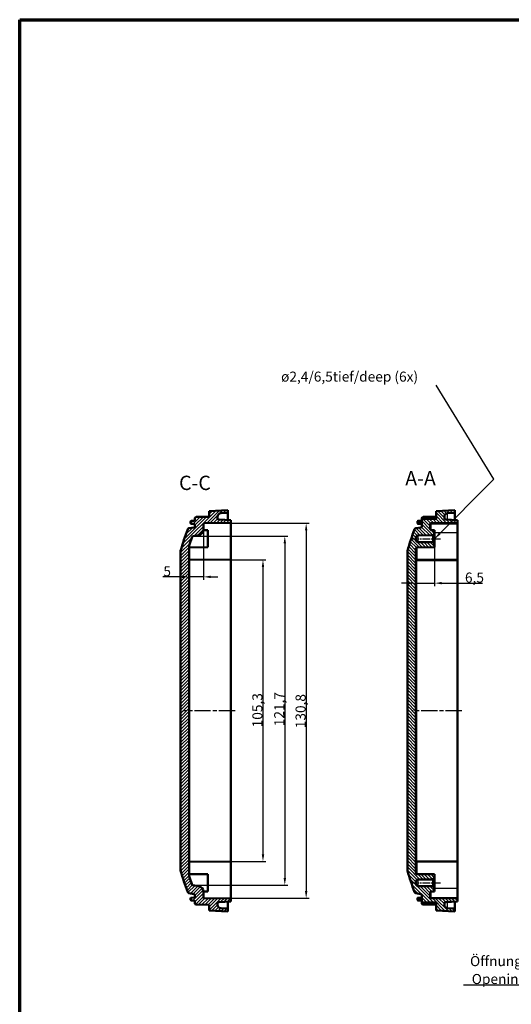
# Model space of a CAD drawing. Units: millimetres. Extents: x 1 to 1679, y 1 to 1185.
# Drawn here: x 859 to 1030, y 246 to 589 of the extents above; entities that cross this region are included whole.
import ezdxf

# ---------------------------------------------------------------- set-up
doc = ezdxf.new("R2010")
doc.units = ezdxf.units.MM
doc.linetypes.add('CHAIN', pattern=[0.3543, 0.2362, -0.0295, 0.0591, -0.0295])
doc.linetypes.add('DASH_DOT', pattern=[0.37, 0.24, -0.06, 0.01, -0.06])
for name, color, linetype, lineweight in [('Bemaßung (ISO)', 1, 'Continuous', 25), ('Mittellinie (ISO)', 1, 'DASH_DOT', 25), ('Schraffur (ISO)', 1, 'Continuous', 18), ('Sichtbar (ISO)', 7, 'Continuous', 50), ('Sichtbar schmal (ISO)', 1, 'Continuous', 25), ('Symbol (ISO)', 1, 'Continuous', 25)]:
    doc.layers.add(name, color=color, linetype=linetype, lineweight=lineweight)
doc.styles.add('3_5', font='isocpeur.ttf', dxfattribs={"width": 1.1})
doc.styles.add('5', font='isocpeur.ttf', dxfattribs={"width": 1.1})
doc.styles.add('Notiztext (DIN)', font='isocpeur.ttf', dxfattribs={"width": 1.1})
doc.styles.add('Textstil12', font='isocpeur.ttf')
doc.dimstyles.new('18-Bopla 3_5', dxfattribs={"dimtxt": 3.5, "dimasz": 2.5, "dimexe": 1, "dimexo": 0, "dimgap": 0.2, "dimtad": 1, "dimdec": 6, "dimrnd": 1e-08, "dimtxsty": '3_5', "dimcen": 0.09, "dimdle": 7, "dimclrd": 1, "dimclre": 1, "dimclrt": 5, "dimadec": 6, "dimazin": 2, "dimtfac": 0.714286, "dimtdec": 3, "dimtmove": 0, "dimatfit": 3, "dimfxl": 1, "dimtolj": 1, "dimlwd": 25, "dimlwe": 25, "dimarcsym": 0})
doc.dimstyles.new('Standard - Methode 2a (DIN)$7', dxfattribs={"dimtxt": 2.5, "dimasz": 2.5, "dimexe": 1, "dimexo": 0, "dimgap": 0.2, "dimtad": 1, "dimtih": 1, "dimtoh": 1, "dimrnd": 1e-08, "dimtxsty": 'Notiztext (DIN)', "dimcen": 0.09, "dimdle": 10, "dimclrd": 256, "dimclre": 256, "dimclrt": 5, "dimazin": 2, "dimtfac": 1.4, "dimtmove": 0, "dimatfit": 3, "dimfxl": 1, "dimtolj": 1, "dimlwd": -1, "dimlwe": -1, "dimarcsym": 0})

# ---------------------------------------------------------------- blocks, each defined once
blk = doc.blocks.new('*D317')
at = {"layer": 'Bemaßung (ISO)', "color": 1, "linetype": 'Continuous', "lineweight": 25, "transparency": 16777216}
for p, q in [((164.55, 406.36), (164.55, 391.47)), ((155.55, 392.47), (153.05, 392.47)), ((158.05, 392.47), (164.55, 392.47)), ((167.05, 392.47), (181.29, 392.47))]:
    blk.add_line(p, q, dxfattribs=at)
at = {"layer": 'Bemaßung (ISO)', "color": 1, "linetype": 'Continuous', "lineweight": 50, "transparency": 16777216}
for points in [[(155.55, 392.89), (155.55, 392.06), (158.05, 392.47)], [(167.05, 392.89), (167.05, 392.06), (164.55, 392.47)]]:
    blk.add_solid(points, dxfattribs=at)
at = {"layer": 'Bemaßung (ISO)', "color": 5, "linetype": 'Continuous', "lineweight": 25, "transparency": 16777216, "insert": (175.12, 392.67), "char_height": 3.5, "attachment_point": 7, "style": '3_5'}
blk.add_mtext('\\A1;6,5', dxfattribs=at)
blk = doc.blocks.new('*D318')
at = {"layer": 'Bemaßung (ISO)', "color": 1, "linetype": 'Continuous', "lineweight": 25, "transparency": 16777216}
for p, q in [((80.36, 408.82), (113.36, 408.82)), ((112.36, 406.32), (112.36, 289.61)), ((80.36, 287.11), (113.36, 287.11))]:
    blk.add_line(p, q, dxfattribs=at)
at = {"layer": 'Bemaßung (ISO)', "color": 1, "linetype": 'Continuous', "lineweight": 50, "transparency": 16777216}
for points in [[(111.94, 406.32), (112.78, 406.32), (112.36, 408.82)], [(111.94, 289.61), (112.78, 289.61), (112.36, 287.11)]]:
    blk.add_solid(points, dxfattribs=at)
at = {"layer": 'Bemaßung (ISO)', "color": 5, "linetype": 'Continuous', "lineweight": 25, "transparency": 16777216, "insert": (112.16, 342.57), "char_height": 3.5, "attachment_point": 7, "rotation": 90, "style": '3_5'}
blk.add_mtext('\\A1;121,7', dxfattribs=at)
blk = doc.blocks.new('*D319')
at = {"layer": 'Bemaßung (ISO)', "color": 1, "linetype": 'Continuous', "lineweight": 25, "transparency": 16777216}
for p, q in [((84.32, 413.38), (120.8, 413.38)), ((119.8, 410.88), (119.8, 285.04)), ((84.32, 282.54), (120.8, 282.54))]:
    blk.add_line(p, q, dxfattribs=at)
at = {"layer": 'Bemaßung (ISO)', "color": 1, "linetype": 'Continuous', "lineweight": 50, "transparency": 16777216}
for points in [[(119.38, 410.88), (120.21, 410.88), (119.8, 413.38)], [(119.38, 285.04), (120.21, 285.04), (119.8, 282.54)]]:
    blk.add_solid(points, dxfattribs=at)
at = {"layer": 'Bemaßung (ISO)', "color": 5, "linetype": 'Continuous', "lineweight": 25, "transparency": 16777216, "insert": (119.6, 341.87), "char_height": 3.5, "attachment_point": 7, "rotation": 90, "style": '3_5'}
blk.add_mtext('\\A1;130,8', dxfattribs=at)
blk = doc.blocks.new('*D320')
at = {"layer": 'Bemaßung (ISO)', "color": 1, "linetype": 'Continuous', "lineweight": 25, "transparency": 16777216}
for p, q in [((79.32, 400.59), (105.75, 400.59)), ((104.75, 398.09), (104.75, 297.84)), ((79.32, 295.34), (105.75, 295.34))]:
    blk.add_line(p, q, dxfattribs=at)
at = {"layer": 'Bemaßung (ISO)', "color": 1, "linetype": 'Continuous', "lineweight": 50, "transparency": 16777216}
for points in [[(104.34, 398.09), (105.17, 398.09), (104.75, 400.59)], [(104.34, 297.84), (105.17, 297.84), (104.75, 295.34)]]:
    blk.add_solid(points, dxfattribs=at)
at = {"layer": 'Bemaßung (ISO)', "color": 5, "linetype": 'Continuous', "lineweight": 25, "transparency": 16777216, "insert": (104.55, 342.18), "char_height": 3.5, "attachment_point": 7, "rotation": 90, "style": '3_5'}
blk.add_mtext('\\A1;105,3', dxfattribs=at)
blk = doc.blocks.new('*D321')
at = {"layer": 'Bemaßung (ISO)', "color": 1, "linetype": 'Continuous', "lineweight": 25, "transparency": 16777216}
for p, q in [((84.02, 411.14), (84.02, 393.66)), ((76.52, 394.66), (69.85, 394.66)), ((84.02, 394.66), (79.02, 394.66)), ((86.52, 394.66), (89.02, 394.66))]:
    blk.add_line(p, q, dxfattribs=at)
at = {"layer": 'Bemaßung (ISO)', "color": 1, "linetype": 'Continuous', "lineweight": 50, "transparency": 16777216}
for points in [[(76.52, 395.08), (76.52, 394.25), (79.02, 394.66)], [(86.52, 395.08), (86.52, 394.25), (84.02, 394.66)]]:
    blk.add_solid(points, dxfattribs=at)
at = {"layer": 'Bemaßung (ISO)', "color": 5, "linetype": 'Continuous', "lineweight": 25, "transparency": 16777216, "insert": (70.05, 394.86), "char_height": 3.5, "attachment_point": 7, "style": '3_5'}
blk.add_mtext('\\A1;5', dxfattribs=at)
blk = doc.blocks.new('Ränder Bopla-A1-Rahmen')
at = {"color": 3, "linetype": 'Continuous', "lineweight": 70}
for p, q in [((20, 589), (836, 589)), ((20, 5), (20, 589))]:
    blk.add_line(p, q, dxfattribs=at)
blk = doc.blocks.new('2804747')
at = {"layer": 'Schraffur (ISO)'}
h = blk.add_hatch(dxfattribs=at)
h.set_pattern_fill('ANSI31', color=256, scale=6.35, style=0)
h.set_pattern_definition([(45, (0, 0), (-0.561266, 0.561266), [])])
edge = h.paths.add_edge_path()
edge.add_line((93.5227035, 414.4637884), (89.3965355, 414.6800317))
edge.add_ellipse((89.4227035, 415.1793465), major_axis=(-0.4993148, 0.026168), ratio=1, start_angle=3, end_angle=90, ccw=False)
edge.add_line((88.9227035, 415.1793465), (88.9227035, 415.636363))
edge.add_ellipse((90.1227035, 415.636363), major_axis=(0, 1.2), ratio=1, start_angle=3, end_angle=90, ccw=False)
edge.add_line((90.0599003, 416.8347184), (92.5227035, 416.9637884))
edge.add_line((92.5227035, 416.9637884), (92.5227035, 417.9637884))
edge.add_line((92.5227035, 417.9637884), (86.0227035, 417.6231379))
edge.add_line((86.0227035, 417.6231379), (86.0227035, 415.6137884))
edge.add_line((86.0227035, 415.6137884), (81.5183402, 415.5744795))
edge.add_ellipse((81.5227035, 415.0744985), major_axis=(-0.499981, -0.0043633), ratio=1, start_angle=270, end_angle=359.5)
edge.add_line((81.0227035, 415.0744985), (81.0227035, 414.4847802))
edge.add_ellipse((80.7227035, 414.4847802), major_axis=(0, -0.3), ratio=1, start_angle=1, end_angle=90, ccw=False)
edge.add_line((80.7279392, 414.1848259), (79.8174678, 414.1689336))
edge.add_ellipse((79.8227035, 413.8689793), major_axis=(-0.0052357, 0.2999543), ratio=1, start_angle=0, end_angle=89)
edge.add_line((79.5227035, 413.8689793), (79.5227035, 413.4585976))
edge.add_ellipse((79.8227035, 413.4585976), major_axis=(0, -0.3), ratio=1, start_angle=270, end_angle=359)
edge.add_line((79.8174678, 413.1586433), (80.7279392, 413.142751))
edge.add_ellipse((80.7227035, 412.8427967), major_axis=(0.2999543, -0.0052357), ratio=1, start_angle=1, end_angle=90, ccw=False)
edge.add_line((81.0227035, 412.8427967), (81.0227035, 412.2155183))
edge.add_ellipse((80.7227035, 412.2155183), major_axis=(0, -0.3), ratio=1, start_angle=10, end_angle=90, ccw=False)
edge.add_line((80.7747979, 411.920076), (78.934473, 411.5955771))
edge.add_ellipse((79.0212971, 411.1031732), major_axis=(-0.4924039, -0.0868241), ratio=1, start_angle=270, end_angle=328.842996529)
edge.add_ellipse((153.0227035, 382.4637884), major_axis=(-28.8198472, -74.4677038), ratio=1, start_angle=270, end_angle=275.70531004)
edge.add_ellipse((77.0227035, 403.4714656), major_axis=(-0.2664258, -0.9638554), ratio=1, start_angle=270, end_angle=285.451693431)
edge.add_line((76.0227035, 403.4714656), (76.0227035, 292.4561113))
edge.add_ellipse((77.0227035, 292.4561113), major_axis=(0, -1), ratio=1, start_angle=270, end_angle=285.451693431)
edge.add_ellipse((153.0227035, 313.4637884), major_axis=(21.274103, -76.9638554), ratio=1, start_angle=270, end_angle=275.70531004)
edge.add_ellipse((79.0212971, 284.8244037), major_axis=(0.1804624, -0.4662975), ratio=1, start_angle=270, end_angle=328.842996529)
edge.add_line((78.934473, 284.3319998), (80.7747979, 284.0075009))
edge.add_ellipse((80.7227035, 283.7120586), major_axis=(0.2954423, -0.0520945), ratio=1, start_angle=10, end_angle=90, ccw=False)
edge.add_line((81.0227035, 283.7120586), (81.0227035, 283.0847802))
edge.add_ellipse((80.7227035, 283.0847802), major_axis=(0, -0.3), ratio=1, start_angle=1, end_angle=90, ccw=False)
edge.add_line((80.7279392, 282.7848259), (79.8174678, 282.7689336))
edge.add_ellipse((79.8227035, 282.4689793), major_axis=(-0.0052357, 0.2999543), ratio=1, start_angle=0, end_angle=89)
edge.add_line((79.5227035, 282.4689793), (79.5227035, 282.0585976))
edge.add_ellipse((79.8227035, 282.0585976), major_axis=(0, -0.3), ratio=1, start_angle=270, end_angle=359)
edge.add_line((79.8174678, 281.7586433), (80.7279392, 281.742751))
edge.add_ellipse((80.7227035, 281.4427967), major_axis=(0.2999543, -0.0052357), ratio=1, start_angle=1, end_angle=90, ccw=False)
edge.add_line((81.0227035, 281.4427967), (81.0227035, 280.8530784))
edge.add_ellipse((81.5227035, 280.8530784), major_axis=(0, -0.5), ratio=1, start_angle=270, end_angle=359.5)
edge.add_line((81.5183402, 280.3530974), (86.0227035, 280.3137884))
edge.add_line((86.0227035, 280.3137884), (86.0227035, 278.304439))
edge.add_line((86.0227035, 278.304439), (92.5227035, 277.9637884))
edge.add_line((92.5227035, 277.9637884), (92.5227035, 278.9637884))
edge.add_line((92.5227035, 278.9637884), (90.0599003, 279.0928585))
edge.add_ellipse((90.1227035, 280.2912139), major_axis=(-1.1983554, 0.0628031), ratio=1, start_angle=3, end_angle=90, ccw=False)
edge.add_line((88.9227035, 280.2912139), (88.9227035, 280.7482304))
edge.add_ellipse((89.4227035, 280.7482304), major_axis=(0, 0.5), ratio=1, start_angle=3, end_angle=90, ccw=False)
edge.add_line((89.3965355, 281.2475451), (93.5227035, 281.4637884))
edge.add_line((93.5227035, 281.4637884), (93.5227035, 282.4637884))
edge.add_line((93.5227035, 282.4637884), (84.3200855, 282.5440985))
edge.add_ellipse((84.3227035, 282.8440871), major_axis=(-0.2999886, 0.002618), ratio=1, start_angle=0.5, end_angle=90, ccw=False)
edge.add_line((84.0227035, 282.8440871), (84.0227035, 284.7855892))
edge.add_ellipse((82.0227035, 284.7855892), major_axis=(0, 2), ratio=1, start_angle=270, end_angle=350)
edge.add_line((82.3699998, 286.7552047), (80.3600701, 287.1096095))
edge.add_ellipse((80.4121645, 287.4050519), major_axis=(-0.2954423, 0.0520945), ratio=1, start_angle=30, end_angle=90, ccw=False)
edge.add_line((80.1302567, 287.3024458), (79.0407957, 290.2957154))
edge.add_ellipse((79.3227035, 290.3983214), major_axis=(-0.102606, 0.2819078), ratio=1, start_angle=70, end_angle=90, ccw=False)
edge.add_line((79.0227035, 290.3983214), (79.0227035, 405.5292554))
edge.add_ellipse((79.3227035, 405.5292554), major_axis=(0, 0.3), ratio=1, start_angle=70, end_angle=90, ccw=False)
edge.add_line((79.0407957, 405.6318615), (80.1302567, 408.6251311))
edge.add_ellipse((80.4121645, 408.522525), major_axis=(0.102606, 0.2819078), ratio=1, start_angle=30, end_angle=90, ccw=False)
edge.add_line((80.3600701, 408.8179674), (82.3699998, 409.1723722))
edge.add_ellipse((82.0227035, 411.1419877), major_axis=(1.9696155, 0.3472964), ratio=1, start_angle=270, end_angle=350)
edge.add_line((84.0227035, 411.1419877), (84.0227035, 413.0834898))
edge.add_ellipse((84.3227035, 413.0834898), major_axis=(0, 0.3), ratio=1, start_angle=0.5, end_angle=90, ccw=False)
edge.add_line((84.3200855, 413.3834784), (93.5227035, 413.4637884))
edge.add_line((93.5227035, 413.4637884), (93.5227035, 414.4637884))
h = blk.add_hatch(dxfattribs=at)
h.set_pattern_fill('ANSI31', color=256, scale=6.35, angle=90.000210459, style=0)
h.set_pattern_definition([(135.00021, (0, 0), (-0.561264, -0.561268), [])])
edge = h.paths.add_edge_path()
edge.add_line((165.0514586, 417.6231379), (165.0514586, 414.8637884))
edge.add_line((165.0514586, 414.8637884), (160.5470953, 414.8244795))
edge.add_ellipse((160.5514586, 414.3244985), major_axis=(-0.499981, -0.0043633), ratio=1, start_angle=270, end_angle=359.5)
edge.add_line((160.0514586, 414.3244985), (160.0514586, 412.2155183))
edge.add_ellipse((159.7514586, 412.2155183), major_axis=(0, -0.3), ratio=1, start_angle=10, end_angle=90, ccw=False)
edge.add_line((159.803553, 411.920076), (157.9632282, 411.5955771))
edge.add_ellipse((158.0500523, 411.1031732), major_axis=(-0.4924039, -0.0868241), ratio=1, start_angle=270, end_angle=328.842996529)
edge.add_ellipse((232.0514586, 382.4637884), major_axis=(-28.8198472, -74.4677038), ratio=1, start_angle=270, end_angle=275.70531004)
edge.add_ellipse((156.0514586, 403.4714656), major_axis=(-0.2664258, -0.9638554), ratio=1, start_angle=270, end_angle=285.451693431)
edge.add_line((155.0514586, 403.4714656), (155.0514586, 292.4561113))
edge.add_ellipse((156.0514586, 292.4561113), major_axis=(0, -1), ratio=1, start_angle=270, end_angle=285.451693431)
edge.add_ellipse((232.0514586, 313.4637884), major_axis=(21.274103, -76.9638554), ratio=1, start_angle=270, end_angle=275.70531004)
edge.add_ellipse((158.0500523, 284.8244037), major_axis=(0.1804624, -0.4662975), ratio=1, start_angle=270, end_angle=328.842996529)
edge.add_line((157.9632282, 284.3319998), (159.803553, 284.0075009))
edge.add_ellipse((159.7514586, 283.7120586), major_axis=(0.2954423, -0.0520945), ratio=1, start_angle=10, end_angle=90, ccw=False)
edge.add_line((160.0514586, 283.7120586), (160.0514586, 281.6030784))
edge.add_ellipse((160.5514586, 281.6030784), major_axis=(0, -0.5), ratio=1, start_angle=270, end_angle=359.5)
edge.add_line((160.5470953, 281.1030974), (165.0514586, 281.0637884))
edge.add_line((165.0514586, 281.0637884), (165.0514586, 278.304439))
edge.add_line((165.0514586, 278.304439), (171.5514586, 277.9637884))
edge.add_line((171.5514586, 277.9637884), (171.5514586, 278.9637884))
edge.add_line((171.5514586, 278.9637884), (169.0886554, 279.0928585))
edge.add_ellipse((169.1514586, 280.2912139), major_axis=(-1.1983554, 0.0628031), ratio=1, start_angle=3, end_angle=90, ccw=False)
edge.add_line((167.9514586, 280.2912139), (167.9514586, 280.7482304))
edge.add_ellipse((168.4514586, 280.7482304), major_axis=(0, 0.5), ratio=1, start_angle=3, end_angle=90, ccw=False)
edge.add_line((168.4252906, 281.2475451), (172.5514586, 281.4637884))
edge.add_line((172.5514586, 281.4637884), (172.5514586, 282.4637884))
edge.add_line((172.5514586, 282.4637884), (163.3488406, 282.5440985))
edge.add_ellipse((163.3514586, 282.8440871), major_axis=(-0.2999886, 0.002618), ratio=1, start_angle=0.5, end_angle=90, ccw=False)
edge.add_line((163.0514586, 282.8440871), (163.0514586, 284.7009269))
edge.add_spline(control_points=[(163.0514586, 284.7009269), (163.0556015, 284.7266763), (163.0630919, 284.7518198), (163.0886199, 284.8089233), (163.1093878, 284.8391616), (163.1626214, 284.8926263), (163.1953277, 284.9146604), (163.2673455, 284.9449517), (163.3059684, 284.9529192), (163.3450314, 284.9532601)], knot_values=[-0.0422036439, -0.0422036439, -0.0422036439, -0.0422036439, -0.0343535126, -0.0343535126, -0.0234386684, -0.0234386684, -0.0117193342, -0.0117193342, 0, 0, 0, 0], degree=3, periodic=0)
edge.add_line((163.3450314, 284.9532601), (164.5514586, 284.9637884))
edge.add_line((164.5514586, 284.9637884), (164.5514586, 286.3637884))
edge.add_line((164.5514586, 286.3637884), (164.0514586, 286.3681519))
edge.add_line((164.0514586, 286.3681519), (164.0514586, 286.7637884))
edge.add_line((164.0514586, 286.7637884), (158.8444774, 286.8092291))
edge.add_ellipse((158.8514586, 287.6091986), major_axis=(-0.7999695, 0.0069812), ratio=1, start_angle=0.5, end_angle=90, ccw=False)
edge.add_line((158.0514586, 287.6091986), (158.0514586, 288.3183783))
edge.add_ellipse((158.8514586, 288.3183783), major_axis=(0, 0.8), ratio=1, start_angle=0.5, end_angle=90, ccw=False)
edge.add_line((158.8444774, 289.1183478), (164.0514586, 289.1637884))
edge.add_line((164.0514586, 289.1637884), (164.0514586, 289.559425))
edge.add_line((164.0514586, 289.559425), (164.5514586, 289.5637884))
edge.add_line((164.5514586, 289.5637884), (164.5514586, 290.9637884))
edge.add_line((164.5514586, 290.9637884), (158.3488406, 291.0179179))
edge.add_ellipse((158.3514586, 291.3179065), major_axis=(-0.2999886, 0.002618), ratio=1, start_angle=0.5, end_angle=90, ccw=False)
edge.add_line((158.0514586, 291.3179065), (158.0514586, 404.6096704))
edge.add_ellipse((158.3514586, 404.6096704), major_axis=(0, 0.3), ratio=1, start_angle=0.5, end_angle=90, ccw=False)
edge.add_line((158.3488406, 404.909659), (164.5514586, 404.9637884))
edge.add_line((164.5514586, 404.9637884), (164.5514586, 406.3637884))
edge.add_line((164.5514586, 406.3637884), (164.0514586, 406.3681519))
edge.add_line((164.0514586, 406.3681519), (164.0514586, 406.7637884))
edge.add_line((164.0514586, 406.7637884), (158.8444774, 406.8092291))
edge.add_ellipse((158.8514586, 407.6091986), major_axis=(-0.7999695, 0.0069812), ratio=1, start_angle=0.5, end_angle=90, ccw=False)
edge.add_line((158.0514586, 407.6091986), (158.0514586, 408.3183783))
edge.add_ellipse((158.8514586, 408.3183783), major_axis=(0, 0.8), ratio=1, start_angle=0.5, end_angle=90, ccw=False)
edge.add_line((158.8444774, 409.1183478), (164.0514586, 409.1637884))
edge.add_line((164.0514586, 409.1637884), (164.0514586, 409.559425))
edge.add_line((164.0514586, 409.559425), (164.5514586, 409.5637884))
edge.add_line((164.5514586, 409.5637884), (164.5514586, 410.9637884))
edge.add_line((164.5514586, 410.9637884), (163.3450314, 410.9743168))
edge.add_spline(control_points=[(163.3450314, 410.9743168), (163.30865, 410.9746343), (163.2726279, 410.9815674), (163.2048277, 411.0079866), (163.1736117, 411.0272535), (163.1176122, 411.0778138), (163.0940077, 411.1094056), (163.0646534, 411.1706452), (163.0560243, 411.198273), (163.0514586, 411.22665)], knot_values=[-0.0452683568, -0.0452683568, -0.0452683568, -0.0452683568, -0.0343535126, -0.0343535126, -0.0234386684, -0.0234386684, -0.0117193342, -0.0117193342, -0.0030652321, -0.0030652321, -0.0030652321, -0.0030652321], degree=3, periodic=0)
edge.add_line((163.0514586, 411.22665), (163.0514586, 413.0834898))
edge.add_ellipse((163.3514586, 413.0834898), major_axis=(0, 0.3), ratio=1, start_angle=0.5, end_angle=90, ccw=False)
edge.add_line((163.3488406, 413.3834784), (172.5514586, 413.4637884))
edge.add_line((172.5514586, 413.4637884), (172.5514586, 414.4637884))
edge.add_line((172.5514586, 414.4637884), (168.4252906, 414.6800317))
edge.add_ellipse((168.4514586, 415.1793465), major_axis=(-0.4993148, 0.026168), ratio=1, start_angle=3, end_angle=90, ccw=False)
edge.add_line((167.9514586, 415.1793465), (167.9514586, 415.636363))
edge.add_ellipse((169.1514586, 415.636363), major_axis=(0, 1.2), ratio=1, start_angle=3, end_angle=90, ccw=False)
edge.add_line((169.0886554, 416.8347184), (171.5514586, 416.9637884))
edge.add_line((171.5514586, 416.9637884), (171.5514586, 417.9637884))
edge.add_line((171.5514586, 417.9637884), (165.0514586, 417.6231379))
at = {"layer": 'Mittellinie (ISO)', "linetype": 'CHAIN', "ltscale": 11.341973}
for p, q in [((156.3444774, 407.9637884), (166.5514586, 407.9637884)), ((156.3444774, 287.9637884), (166.5514586, 287.9637884))]:
    blk.add_line(p, q, dxfattribs=at)
at = {"layer": 'Mittellinie (ISO)', "linetype": 'CHAIN', "ltscale": 23.990969}
for p, q in [((95.0227035, 347.9637884), (76.8428145, 347.9637884)), ((174.0514586, 347.9637884), (156.8651495, 347.9637884))]:
    blk.add_line(p, q, dxfattribs=at)
at = {"layer": 'Sichtbar (ISO)'}
for p, q in [((86.0227035, 415.6137884), (81.5183402, 415.5744795)), ((92.5227035, 417.9637884), (86.0227035, 417.6231379)), ((86.0227035, 417.6231379), (86.0227035, 415.6137884)), ((88.9227035, 415.1793465), (88.9227035, 415.636363)), ((90.0599003, 416.8347184), (92.5227035, 416.9637884)), ((92.5227035, 416.9637884), (92.5227035, 417.9637884)), ((92.5227035, 416.9637888), (92.5227035, 414.5161962)), ((160.5470953, 415.5744795), (165.0514586, 415.6137884)), ((171.5514586, 417.9637884), (165.0514586, 417.6231379)), ((165.0514586, 417.6231379), (165.0514586, 414.8637884)), ((167.9514586, 415.1793465), (167.9514586, 415.636363)), ((169.0886554, 416.8347184), (171.5514586, 416.9637884)), ((171.5514586, 416.9637884), (171.5514586, 417.9637884)), ((171.5514586, 416.9637888), (171.5514586, 414.5161962)), ((79.5227035, 413.8689793), (79.5227035, 413.4585976)), ((80.7279392, 414.1848259), (79.8174678, 414.1689336)), ((79.8174678, 413.1586433), (80.7279392, 413.142751)), ((81.0227035, 415.0744985), (81.0227035, 414.4847802)), ((81.0227035, 412.8427967), (81.0227035, 412.2155183)), ((84.0227035, 411.1419877), (84.0227035, 413.0834898)), ((84.3200855, 413.3834784), (93.5227035, 413.4637884)), ((93.5227035, 414.4637884), (89.3965355, 414.6800317)), ((93.5227035, 413.4637884), (93.5227035, 414.4637884)), ((93.5227035, 413.1637999), (93.5227035, 413.4637884)), ((93.5227035, 413.1637999), (93.5227035, 409.9637884)), ((158.5514586, 413.8689793), (158.5514586, 413.4585976)), ((159.7566943, 414.1848259), (158.8462229, 414.1689336)), ((158.8462229, 413.1586433), (159.7566943, 413.142751)), ((160.0514586, 415.0744985), (160.0514586, 414.3244985)), ((160.0514586, 414.3244985), (160.0514586, 412.2155183)), ((165.0514586, 414.8637884), (160.5470953, 414.8244795)), ((163.0514586, 411.22665), (163.0514586, 413.0834898)), ((163.3488406, 413.3834784), (172.5514586, 413.4637884)), ((172.5514586, 414.4637884), (168.4252906, 414.6800317)), ((172.5514586, 413.4637884), (172.5514586, 414.4637884)), ((172.5514586, 413.1637999), (172.5514586, 413.4637884)), ((172.5514586, 413.1637999), (172.5514586, 409.9637884)), ((80.7747979, 411.920076), (78.934473, 411.5955771)), ((80.3600701, 408.8179674), (82.3699998, 409.1723722)), ((85.5227035, 410.9637884), (84.3162763, 410.9743168)), ((85.5227035, 404.9637884), (85.5227035, 410.9637884)), ((93.5227035, 400.7137884), (93.5227035, 409.9637884)), ((159.803553, 411.920076), (157.9632282, 411.5955771)), ((158.8444774, 409.1183478), (164.0514586, 409.1637884)), ((164.5514586, 410.9637884), (163.3450314, 410.9743168)), ((164.0514586, 409.559425), (164.5514586, 409.5637884)), ((164.0514586, 409.1637884), (164.0514586, 409.559425)), ((164.0514586, 409.1637884), (164.0514586, 406.7637884)), ((164.5514586, 409.5637884), (164.5514586, 410.9637884)), ((164.5514586, 409.5637884), (164.5514586, 406.3637884)), ((172.5514586, 400.7137884), (172.5514586, 409.9637884)), ((79.0227035, 290.3983214), (79.0227035, 405.5292554)), ((79.0407957, 405.6318615), (80.1302567, 408.6251311)), ((158.0514586, 407.6091986), (158.0514586, 408.3183783)), ((164.0514586, 406.7637884), (158.8444774, 406.8092291)), ((164.0514586, 406.3681519), (164.0514586, 406.7637884)), ((164.5514586, 406.3637884), (164.0514586, 406.3681519)), ((164.5514586, 404.9637884), (164.5514586, 406.3637884)), ((76.0227035, 403.4714656), (76.0227035, 292.4561113)), ((85.5227035, 404.9637884), (79.3200855, 404.909659)), ((155.0514586, 403.4714656), (155.0514586, 292.4561113)), ((158.0514586, 291.3179065), (158.0514586, 404.6096704)), ((158.3488406, 404.909659), (164.5514586, 404.9637884)), ((79.3200855, 400.5898441), (93.5227035, 400.7137884)), ((93.5227035, 400.4137999), (93.5227035, 400.7137884)), ((93.5227035, 400.4137999), (93.5227035, 295.513777)), ((158.3488406, 400.5898441), (172.5514586, 400.7137884)), ((172.5514586, 400.4137999), (172.5514586, 400.7137884)), ((172.5514586, 400.4137999), (172.5514586, 295.513777)), ((93.5227035, 295.2137884), (93.5227035, 295.513777)), ((172.5514586, 295.2137884), (172.5514586, 295.513777)), ((93.5227035, 295.2137884), (79.3200855, 295.3377328)), ((93.5227035, 285.9637884), (93.5227035, 295.2137884)), ((172.5514586, 295.2137884), (158.3488406, 295.3377328)), ((172.5514586, 285.9637884), (172.5514586, 295.2137884)), ((80.1302567, 287.3024458), (79.0407957, 290.2957154)), ((85.5227035, 290.9637884), (79.3200855, 291.0179179)), ((85.5227035, 290.9637884), (85.5227035, 284.9637884)), ((164.5514586, 290.9637884), (158.3488406, 291.0179179)), ((158.8444774, 289.1183478), (164.0514586, 289.1637884)), ((164.0514586, 289.559425), (164.5514586, 289.5637884)), ((164.0514586, 289.1637884), (164.0514586, 289.559425)), ((164.0514586, 286.7637884), (164.0514586, 289.1637884)), ((164.5514586, 289.5637884), (164.5514586, 290.9637884)), ((164.5514586, 289.5637884), (164.5514586, 286.3637884)), ((82.3699998, 286.7552047), (80.3600701, 287.1096095)), ((93.5227035, 285.9637884), (93.5227035, 282.763777)), ((158.0514586, 287.6091986), (158.0514586, 288.3183783)), ((164.0514586, 286.7637884), (158.8444774, 286.8092291)), ((164.0514586, 286.3681519), (164.0514586, 286.7637884)), ((164.5514586, 286.3637884), (164.0514586, 286.3681519)), ((164.5514586, 284.9637884), (164.5514586, 286.3637884)), ((172.5514586, 285.9637884), (172.5514586, 282.763777)), ((78.934473, 284.3319998), (80.7747979, 284.0075009)), ((79.5227035, 282.4689793), (79.5227035, 282.0585976)), ((80.7279392, 282.7848259), (79.8174678, 282.7689336)), ((79.8174678, 281.7586433), (80.7279392, 281.742751)), ((81.0227035, 283.7120586), (81.0227035, 283.0847802)), ((84.0227035, 282.8440871), (84.0227035, 284.7855892)), ((85.5227035, 284.9637884), (84.3162763, 284.9532601)), ((93.5227035, 282.4637884), (84.3200855, 282.5440985)), ((93.5227035, 282.4637884), (93.5227035, 282.763777)), ((93.5227035, 281.4637884), (93.5227035, 282.4637884)), ((157.9632282, 284.3319998), (159.803553, 284.0075009)), ((158.5514586, 282.4689793), (158.5514586, 282.0585976)), ((159.7566943, 282.7848259), (158.8462229, 282.7689336)), ((158.8462229, 281.7586433), (159.7566943, 281.742751)), ((160.0514586, 283.7120586), (160.0514586, 281.6030784)), ((163.0514586, 282.8440871), (163.0514586, 284.7009269)), ((163.3450314, 284.9532601), (164.5514586, 284.9637884)), ((172.5514586, 282.4637884), (163.3488406, 282.5440985)), ((172.5514586, 282.4637884), (172.5514586, 282.763777)), ((172.5514586, 281.4637884), (172.5514586, 282.4637884)), ((81.0227035, 281.4427967), (81.0227035, 280.8530784)), ((81.5183402, 280.3530974), (86.0227035, 280.3137884)), ((86.0227035, 280.3137884), (86.0227035, 278.304439)), ((86.0227035, 278.304439), (92.5227035, 277.9637884)), ((88.9227035, 280.2912139), (88.9227035, 280.7482304)), ((89.3965355, 281.2475451), (93.5227035, 281.4637884)), ((92.5227035, 278.9637884), (90.0599003, 279.0928585)), ((92.5227035, 281.4113807), (92.5227035, 278.9637881)), ((92.5227035, 277.9637884), (92.5227035, 278.9637884)), ((160.0514586, 281.6030784), (160.0514586, 280.8530784)), ((160.5470953, 281.1030974), (165.0514586, 281.0637884)), ((165.0514586, 280.3137884), (160.5470953, 280.3530974)), ((165.0514586, 281.0637884), (165.0514586, 278.304439)), ((165.0514586, 278.304439), (171.5514586, 277.9637884)), ((167.9514586, 280.2912139), (167.9514586, 280.7482304)), ((168.4252906, 281.2475451), (172.5514586, 281.4637884)), ((171.5514586, 278.9637884), (169.0886554, 279.0928585)), ((171.5514586, 281.4113807), (171.5514586, 278.9637881)), ((171.5514586, 277.9637884), (171.5514586, 278.9637884))]:
    blk.add_line(p, q, dxfattribs=at)
for centre, radius, start, end in [((81.5227035, 415.0744985), 0.5, 90.5, 180), ((90.1227035, 415.636363), 1.2, 93, 180), ((160.5514586, 415.0744985), 0.5, 95, 180), ((160.5514586, 415.0744985), 0.5, 90.5, 95), ((169.1514586, 415.636363), 1.2, 93, 180), ((79.8227035, 413.8689793), 0.3, 91, 180), ((79.8227035, 413.4585976), 0.3, 180, 269), ((80.7227035, 414.4847802), 0.3, 271, 0), ((80.7227035, 412.8427967), 0.3, 0, 89), ((80.7227035, 412.2155183), 0.3, 280, 0), ((84.3227035, 413.0834898), 0.3, 90.5, 180), ((89.4227035, 415.1793465), 0.5, 180, 267), ((158.8514586, 413.8689793), 0.3, 91, 180), ((158.8514586, 413.4585976), 0.3, 180, 269), ((159.7514586, 414.4847802), 0.3, 271, 0), ((159.7514586, 412.8427967), 0.3, 0, 89), ((159.7514586, 412.2155183), 0.3, 280, 0), ((160.5514586, 414.3244985), 0.5, 90.5, 180), ((163.3514586, 413.0834898), 0.3, 90.5, 180), ((168.4514586, 415.1793465), 0.5, 180, 267), ((153.0227035, 382.4637884), 79.85, 158.842996529, 164.548306569), ((79.0212971, 411.1031732), 0.5, 100, 158.842996529), ((80.4121645, 408.522525), 0.3, 100, 160), ((82.0227035, 411.1419877), 2, 280, 0), ((84.3188942, 411.2743054), 0.3, 189.140213755, 269.5), ((232.0514586, 382.4637884), 79.85, 158.842996529, 164.548306569), ((158.0500523, 411.1031732), 0.5, 100, 158.842996529), ((158.8514586, 408.3183783), 0.8, 90.5, 180), ((79.3227035, 405.5292554), 0.3, 160, 180), ((158.8514586, 407.6091986), 0.8, 180, 269.5), ((77.0227035, 403.4714656), 1, 164.548306569, 180), ((79.3227035, 404.6096704), 0.3, 90.5, 180), ((156.0514586, 403.4714656), 1, 164.548306569, 180), ((158.3514586, 404.6096704), 0.3, 90.5, 180), ((79.3227035, 400.2898555), 0.3, 90.5, 180), ((158.3514586, 400.2898555), 0.3, 90.5, 180), ((79.3227035, 295.6377214), 0.3, 180, 269.5), ((158.3514586, 295.6377214), 0.3, 180, 269.5), ((77.0227035, 292.4561113), 1, 180, 195.451693431), ((153.0227035, 313.4637884), 79.85, 195.451693431, 201.157003471), ((156.0514586, 292.4561113), 1, 180, 195.451693431), ((232.0514586, 313.4637884), 79.85, 195.451693431, 201.157003471), ((79.3227035, 291.3179065), 0.3, 180, 269.5), ((79.3227035, 290.3983214), 0.3, 180, 200), ((158.3514586, 291.3179065), 0.3, 180, 269.5), ((158.8514586, 288.3183783), 0.8, 90.5, 180), ((80.4121645, 287.4050519), 0.3, 200, 260), ((82.0227035, 284.7855892), 2, 0, 80), ((158.8514586, 287.6091986), 0.8, 180, 269.5), ((79.0212971, 284.8244037), 0.5, 201.157003471, 260), ((79.8227035, 282.4689793), 0.3, 91, 180), ((79.8227035, 282.0585976), 0.3, 180, 269), ((80.7227035, 283.0847802), 0.3, 271, 0), ((80.7227035, 281.4427967), 0.3, 0, 89), ((80.7227035, 283.7120586), 0.3, 0, 80), ((84.3188942, 284.6532715), 0.3, 90.5, 170.859786245), ((84.3227035, 282.8440871), 0.3, 180, 269.5), ((158.0500523, 284.8244037), 0.5, 201.157003471, 260), ((158.8514586, 282.4689793), 0.3, 91, 180), ((158.8514586, 282.0585976), 0.3, 180, 269), ((159.7514586, 283.0847802), 0.3, 271, 0), ((159.7514586, 281.4427967), 0.3, 0, 89), ((159.7514586, 283.7120586), 0.3, 0, 80), ((163.3514586, 282.8440871), 0.3, 180, 269.5), ((81.5227035, 280.8530784), 0.5, 180, 269.5), ((89.4227035, 280.7482304), 0.5, 93, 180), ((90.1227035, 280.2912139), 1.2, 180, 267), ((160.5514586, 281.6030784), 0.5, 180, 269.5), ((160.5514586, 280.8530784), 0.5, 180, 265), ((160.5514586, 280.8530784), 0.5, 265, 269.5), ((168.4514586, 280.7482304), 0.5, 93, 180), ((169.1514586, 280.2912139), 1.2, 180, 267)]:
    blk.add_arc(centre, radius, start, end, dxfattribs=at)
for points, knots in [([(163.3450314, 410.9743168), (163.30865, 410.9746343), (163.2726279, 410.9815674), (163.2048277, 411.0079866), (163.1736117, 411.0272535), (163.1176122, 411.0778138), (163.0940077, 411.1094056), (163.0646534, 411.1706452), (163.0560243, 411.198273), (163.0514586, 411.22665)], [-0.045268356816, -0.045268356816, -0.045268356816, -0.045268356816, -0.034353512609, -0.034353512609, -0.023438668403, -0.023438668403, -0.011719334202, -0.011719334202, -0.003065232067, -0.003065232067, -0.003065232067, -0.003065232067]), ([(163.0514586, 284.7009269), (163.0556015, 284.7266763), (163.0630919, 284.7518198), (163.0886199, 284.8089233), (163.1093878, 284.8391616), (163.1626214, 284.8926263), (163.1953277, 284.9146604), (163.2673455, 284.9449517), (163.3059684, 284.9529192), (163.3450314, 284.9532601)], [-0.042203643937, -0.042203643937, -0.042203643937, -0.042203643937, -0.034353512609, -0.034353512609, -0.023438668403, -0.023438668403, -0.011719334202, -0.011719334202, 0, 0, 0, 0])]:
    blk.add_open_spline(points, degree=3, knots=knots, dxfattribs=at)
at = {"layer": 'Sichtbar schmal (ISO)'}
for p, q in [((160.5078807, 414.8225959), (160.5078807, 415.5725959)), ((169.0886554, 414.6452663), (169.0886554, 416.8347187)), ((158.5514586, 413.8689793), (158.6393266, 413.8689793)), ((158.6393266, 413.4585976), (158.5514586, 413.4585976)), ((158.6393266, 413.8689793), (159.9635906, 413.8920944)), ((158.6393266, 413.4585976), (158.6393266, 413.8689793)), ((159.9635906, 413.4354825), (158.6393266, 413.4585976)), ((160.0514586, 413.8920944), (159.9635906, 413.8920944)), ((159.9635906, 413.8920944), (159.9635906, 413.4354825)), ((160.0514586, 413.4354825), (159.9635906, 413.4354825)), ((163.3488406, 413.0834898), (163.0514586, 413.0834898)), ((163.3488406, 413.0834898), (172.5514586, 413.1637999)), ((163.3488406, 411.1419877), (163.3488406, 413.0834898)), ((158.8444774, 406.8092291), (158.8444774, 409.1183478)), ((163.3488406, 411.1419877), (163.0784059, 411.1419877)), ((172.5514586, 409.9637884), (164.5514586, 409.9637884)), ((158.3488406, 404.909659), (158.3488406, 400.5898441)), ((158.3488406, 400.2898555), (158.0514586, 400.2898555)), ((158.3488406, 400.2898555), (172.5514586, 400.4137999)), ((158.3488406, 295.6377214), (158.3488406, 400.2898555)), ((158.0514586, 295.6377214), (158.3488406, 295.6377214)), ((172.5514586, 295.513777), (158.3488406, 295.6377214)), ((158.3488406, 295.3377328), (158.3488406, 291.0179179)), ((158.8444774, 286.8092291), (158.8444774, 289.1183478)), ((172.5514586, 285.9637884), (164.5514586, 285.9637884)), ((158.5514586, 282.4689793), (158.6393266, 282.4689793)), ((158.6393266, 282.0585976), (158.5514586, 282.0585976)), ((158.6393266, 282.4689793), (159.9635906, 282.4920944)), ((158.6393266, 282.0585976), (158.6393266, 282.4689793)), ((159.9635906, 282.0354825), (158.6393266, 282.0585976)), ((160.0514586, 282.4920944), (159.9635906, 282.4920944)), ((159.9635906, 282.4920944), (159.9635906, 282.0354825)), ((160.0514586, 282.0354825), (159.9635906, 282.0354825)), ((163.0514586, 282.8440871), (163.3488406, 282.8440871)), ((163.3488406, 284.7855892), (163.0784059, 284.7855892)), ((163.3488406, 282.8440871), (163.3488406, 284.7855892)), ((172.5514586, 282.763777), (163.3488406, 282.8440871)), ((160.5078807, 280.354981), (160.5078807, 281.104981)), ((169.0886554, 279.0928582), (169.0886554, 281.2823106))]:
    blk.add_line(p, q, dxfattribs=at)
for centre, start, end in [((161.0488406, 411.1419877), 355.820130995, 0), ((161.0488406, 284.7855892), 0, 4.179869005)]:
    blk.add_arc(centre, 2.3, start, end, dxfattribs=at)
for centre, major_axis, ratio, start_param, end_param in [((158.8514586, 413.8689793), (-0.0052357, 0.2999543), 0.7070529271, 0, 1.5584552986), ((158.8514586, 413.4585976), (-0.0052357, -0.2999543), 0.7070529271, 4.7247300086, 6.2831853072), ((159.7514586, 413.8846888), (-0.0156345, -0.2999573), 0.7053381312, 1.6322182039, 3.1906735025), ((159.7514586, 413.4428881), (0.0156345, -0.2999573), 0.7053381312, 6.2341044582, 7.7925597568), ((163.3514586, 413.0834898), (-0.002618, 0.2999886), 0.0087262032, 0, 1.5707201744), ((158.3514586, 400.2898555), (-0.002618, 0.2999886), 0.0087262032, 0, 1.5707201744), ((158.3514586, 295.6377214), (-0.002618, -0.2999886), 0.0087262032, 4.7124651328, 6.2831853072), ((158.8514586, 282.4689793), (-0.0052357, 0.2999543), 0.7070529271, 0, 1.5584552986), ((158.8514586, 282.0585976), (-0.0052357, -0.2999543), 0.7070529271, 4.7247300086, 6.2831853072), ((159.7514586, 282.4846888), (-0.0156345, -0.2999573), 0.7053381312, 1.6322182039, 3.1906735025), ((159.7514586, 282.0428881), (0.0156345, -0.2999573), 0.7053381312, 6.2341044582, 7.7925597568), ((163.3514586, 282.8440871), (-0.002618, -0.2999886), 0.0087262032, 4.7124651328, 6.2831853072)]:
    blk.add_ellipse(centre, major_axis=major_axis, ratio=ratio, start_param=start_param, end_param=end_param, dxfattribs=at)
blk.add_blockref('Ränder Bopla-A1-Rahmen', (0, 0))
at = {"layer": 'Symbol (ISO)', "color": 5, "insert": (158.8005526, 462.7555471), "char_height": 3.49999994, "width": 47.922077179, "attachment_point": 9, "style": 'Textstil12'}
blk.add_mtext('\\fISOCPEUR|b0|i0;\\H3.5000;ø2,4/6,5tief/deep (6x)', dxfattribs=at)
at = {"layer": 'Symbol (ISO)', "color": 3, "char_height": 5, "attachment_point": 7, "style": '5'}
for s, insert in [('C-C ', (75.5151727, 423.3881118)), ('A-A', (154.306239, 424.9775716))]:
    blk.add_mtext(s, dxfattribs=dict(at, insert=insert))
at = {"layer": 'Symbol (ISO)', "color": 5, "insert": (220.0996436, 252.648802), "char_height": 3.49999994, "width": 45.805191994, "attachment_point": 9, "line_spacing_factor": 1.068348, "style": 'Notiztext (DIN)'}
blk.add_mtext('\\fISOCPEUR|b0|i0;\\H3.5000;Öffnung im BOV-FO\\P\\fISOCPEUR|b0|i1;\\H3.5000;Opening in BOV-FO', dxfattribs=at)
at = {"layer": 'Bemaßung (ISO)', "color": 1, "linetype": 'Continuous', "lineweight": 25}
for base, p1, p2, angle, override, picture, middle in [((119.79649, 282.5440985), (84.3200855, 413.3834784), (84.3200855, 282.5440985), 90, {"dimgap": 0.2, "dimdec": 1, "dimtol": 0, "dimlim": 0, "dimtp": 0, "dimtm": 0, "dimtdec": 3, "dimtofl": 0, "dimatfit": 1}, '*D319', (119.79649, 347.1644784)), ((112.3600701, 287.1096095), (80.3600701, 408.8179674), (80.3600701, 287.1096095), 90, {"dimgap": 0.2, "dimdec": 1, "dimtol": 0, "dimlim": 0, "dimtp": 0, "dimtm": 0, "dimtdec": 3, "dimtofl": 0, "dimatfit": 1}, '*D318', (112.3600701, 347.4746155)), ((158.0514586, 392.4730104), (164.5514586, 406.3637884), (158.0514586, 377.8368311), 180, {"dimgap": 0.2, "dimdec": 6, "dimse2": 1, "dimtol": 0, "dimlim": 0, "dimtp": 0, "dimtm": 0, "dimtdec": 3, "dimtofl": 1, "dimatfit": 1}, '*D317', (178.1071019, 392.4730104)), ((104.7548397, 295.3377328), (79.3200855, 400.5898441), (79.3200855, 295.3377328), 90, {"dimgap": 0.2, "dimdec": 1, "dimtol": 0, "dimlim": 0, "dimtp": 0, "dimtm": 0, "dimtdec": 3, "dimtofl": 0, "dimatfit": 1}, '*D320', (104.7548397, 347.4746155))]:
    dim = blk.add_linear_dim(base=base, p1=p1, p2=p2, angle=angle, dimstyle='18-Bopla 3_5', override=override, dxfattribs=at)
    dim.commit()
    dim.dimension.update_dxf_attribs({"geometry": picture, "text_midpoint": middle, "dimtype": 160})
dim = blk.add_linear_dim(base=(84.0227035, 394.6649842), p1=(79.0227035, 382.6649842), p2=(84.0227035, 411.1419877), dimstyle='18-Bopla 3_5', override={"dimgap": 0.2, "dimdec": 6, "dimse1": 1, "dimtol": 0, "dimlim": 0, "dimtp": 0, "dimtm": 0, "dimtdec": 3, "dimtofl": 1, "dimatfit": 1}, dxfattribs=at)
dim.commit()
dim.dimension.update_dxf_attribs({"geometry": '*D321', "text_midpoint": (71.016537, 394.6649842), "dimtype": 160})
at = {"layer": 'Symbol (ISO)'}
blk.add_leader([(164.5514586, 407.9637884), (185.21043, 428.7471207), (165.0755398, 461.5055471)], dimstyle='Standard - Methode 2a (DIN)$7', override={"dimtad": 0}, dxfattribs=at)
at = {"layer": 'Symbol (ISO)', "annotation_type": 0, "has_hookline": 1, "hookline_direction": 1, "text_width": 45.5116677}
blk.add_leader([(256.7118286, 295.4637884), (222.5996436, 252.2321353), (220.0996436, 252.2321353)], dimstyle='Standard - Methode 2a (DIN)$7', override={"dimgap": 0, "dimtad": 1}, dxfattribs=at)

msp = doc.modelspace()

# ---------------------------------------------------------------- block references
at = {"color": 7, "linetype": 'Continuous', "lineweight": 50}
msp.add_blockref('2804747', (839, 0), dxfattribs=at)

doc.saveas('drawing.dxf')
